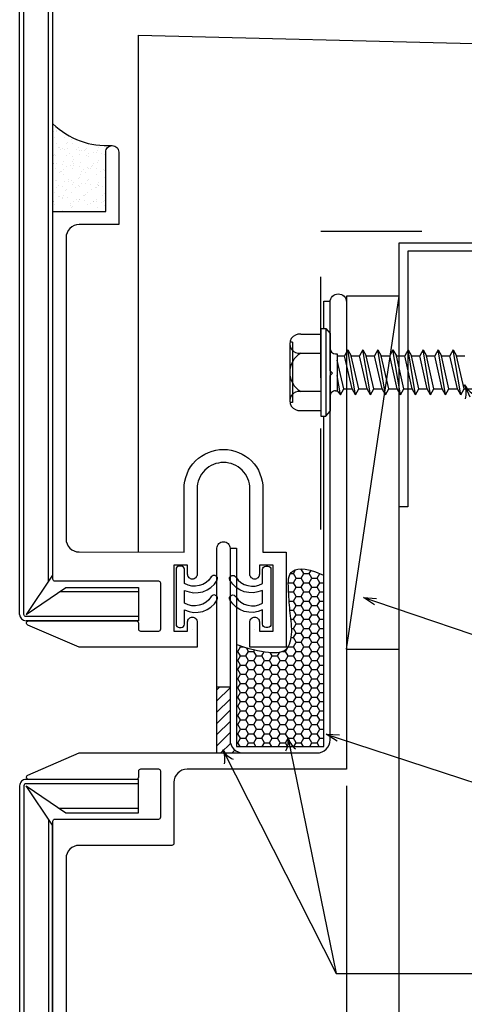
# Model space of a CAD drawing. Extents: x -112 to 70, y -92 to 25.
# Drawn here: x -53 to -52, y -83 to -81 of the extents above; entities that cross this region are included whole.
import ezdxf

# ---------------------------------------------------------------- set-up
doc = ezdxf.new("R2010")
doc.units = 0
doc.linetypes.add('HIDDEN', pattern=[0.375, 0.25, -0.125])
doc.layers.get('0').update_dxf_attribs({"linetype": 'CONTINUOUS'})

# ---------------------------------------------------------------- blocks, each defined once
blk = doc.blocks.new('*X144')
at = {"color": 0, "linetype": 'CONTINUOUS'}
for p, q in [((-52.6116, -82.0813), (-52.6063, -82.072)), ((-52.5937, -82.07), (-52.592, -82.07)), ((-52.592, -82.07), (-52.592, -82.0699)), ((-52.5855, -82.0813), (-52.592, -82.07)), ((-52.5724, -82.0813), (-52.568, -82.0737)), ((-52.6186, -82.0813), (-52.6116, -82.0813)), ((-52.6051, -82.0926), (-52.6116, -82.0813)), ((-52.6116, -82.1039), (-52.6051, -82.0926)), ((-52.6051, -82.0926), (-52.592, -82.0926)), ((-52.592, -82.0926), (-52.5855, -82.0813)), ((-52.5855, -82.1039), (-52.592, -82.0926)), ((-52.5855, -82.0813), (-52.5724, -82.0813)), ((-52.5659, -82.0926), (-52.5724, -82.0813)), ((-52.5724, -82.1039), (-52.5659, -82.0926)), ((-52.5659, -82.0926), (-52.5528, -82.0926)), ((-52.5528, -82.0926), (-52.5463, -82.0813)), ((-52.5463, -82.1039), (-52.5528, -82.0926)), ((-52.5463, -82.0813), (-52.5464, -82.0811)), ((-52.5463, -82.0813), (-52.546, -82.0813)), ((-52.6241, -82.1039), (-52.6116, -82.1039)), ((-52.6051, -82.1152), (-52.6116, -82.1039)), ((-52.6116, -82.1265), (-52.6051, -82.1152)), ((-52.6051, -82.1152), (-52.592, -82.1152)), ((-52.592, -82.1152), (-52.5855, -82.1039)), ((-52.5855, -82.1265), (-52.592, -82.1152)), ((-52.5855, -82.1039), (-52.5724, -82.1039)), ((-52.5659, -82.1152), (-52.5724, -82.1039)), ((-52.5724, -82.1265), (-52.5659, -82.1152)), ((-52.5659, -82.1152), (-52.5528, -82.1152)), ((-52.5528, -82.1152), (-52.5463, -82.1039)), ((-52.5463, -82.1265), (-52.5528, -82.1152)), ((-52.5463, -82.1039), (-52.5363, -82.1039)), ((-52.6233, -82.1265), (-52.6116, -82.1265)), ((-52.6051, -82.1379), (-52.6116, -82.1265)), ((-52.6116, -82.1492), (-52.6051, -82.1379)), ((-52.6051, -82.1379), (-52.592, -82.1379)), ((-52.592, -82.1379), (-52.5855, -82.1265)), ((-52.5855, -82.1492), (-52.592, -82.1379)), ((-52.5855, -82.1265), (-52.5724, -82.1265)), ((-52.5659, -82.1379), (-52.5724, -82.1265)), ((-52.5724, -82.1492), (-52.5659, -82.1379)), ((-52.5659, -82.1379), (-52.5528, -82.1379)), ((-52.5528, -82.1379), (-52.5463, -82.1265)), ((-52.5463, -82.1492), (-52.5528, -82.1379)), ((-52.5463, -82.1265), (-52.5363, -82.1265)), ((-52.622, -82.1492), (-52.6116, -82.1492)), ((-52.62, -82.1718), (-52.6116, -82.1718)), ((-52.6051, -82.1605), (-52.6116, -82.1492)), ((-52.6116, -82.1718), (-52.6051, -82.1605)), ((-52.6051, -82.1831), (-52.6116, -82.1718)), ((-52.6051, -82.1605), (-52.592, -82.1605)), ((-52.592, -82.1605), (-52.5855, -82.1492)), ((-52.5855, -82.1718), (-52.592, -82.1605)), ((-52.592, -82.1831), (-52.5855, -82.1718)), ((-52.5855, -82.1492), (-52.5724, -82.1492)), ((-52.5855, -82.1718), (-52.5724, -82.1718)), ((-52.5659, -82.1605), (-52.5724, -82.1492)), ((-52.5724, -82.1718), (-52.5659, -82.1605)), ((-52.5659, -82.1831), (-52.5724, -82.1718)), ((-52.5659, -82.1605), (-52.5528, -82.1605)), ((-52.5528, -82.1605), (-52.5463, -82.1492)), ((-52.5463, -82.1718), (-52.5528, -82.1605)), ((-52.5528, -82.1831), (-52.5463, -82.1718)), ((-52.5463, -82.1492), (-52.5363, -82.1492)), ((-52.5463, -82.1718), (-52.5363, -82.1718)), ((-52.6175, -82.1944), (-52.6116, -82.1944)), ((-52.6116, -82.1944), (-52.6051, -82.1831)), ((-52.6051, -82.2058), (-52.6116, -82.1944)), ((-52.6051, -82.1831), (-52.592, -82.1831)), ((-52.5855, -82.1944), (-52.592, -82.1831)), ((-52.592, -82.2058), (-52.5855, -82.1944)), ((-52.5855, -82.1944), (-52.5724, -82.1944)), ((-52.5724, -82.1944), (-52.5659, -82.1831)), ((-52.5659, -82.2058), (-52.5724, -82.1944)), ((-52.5659, -82.1831), (-52.5528, -82.1831)), ((-52.5463, -82.1944), (-52.5528, -82.1831)), ((-52.5528, -82.2058), (-52.5463, -82.1944)), ((-52.5463, -82.1944), (-52.5363, -82.1944)), ((-52.6158, -82.2171), (-52.6116, -82.2171)), ((-52.6116, -82.2171), (-52.6051, -82.2058)), ((-52.6051, -82.2284), (-52.6116, -82.2171)), ((-52.6051, -82.2058), (-52.592, -82.2058)), ((-52.5855, -82.2171), (-52.592, -82.2058)), ((-52.592, -82.2284), (-52.5855, -82.2171)), ((-52.5855, -82.2171), (-52.5724, -82.2171)), ((-52.5724, -82.2171), (-52.5659, -82.2058)), ((-52.5659, -82.2284), (-52.5724, -82.2171)), ((-52.5659, -82.2058), (-52.5528, -82.2058)), ((-52.5463, -82.2171), (-52.5528, -82.2058)), ((-52.5528, -82.2284), (-52.5463, -82.2171)), ((-52.5463, -82.2171), (-52.5363, -82.2171)), ((-52.6171, -82.2397), (-52.6116, -82.2397)), ((-52.6116, -82.2397), (-52.6051, -82.2284)), ((-52.6051, -82.251), (-52.6116, -82.2397)), ((-52.6051, -82.2284), (-52.592, -82.2284)), ((-52.5855, -82.2397), (-52.592, -82.2284)), ((-52.592, -82.251), (-52.5855, -82.2397)), ((-52.5855, -82.2397), (-52.5724, -82.2397)), ((-52.5724, -82.2397), (-52.5659, -82.2284)), ((-52.5659, -82.251), (-52.5724, -82.2397)), ((-52.5659, -82.2284), (-52.5528, -82.2284)), ((-52.5463, -82.2397), (-52.5528, -82.2284)), ((-52.5528, -82.251), (-52.5463, -82.2397)), ((-52.5463, -82.2397), (-52.5363, -82.2397)), ((-52.7488, -82.2737), (-52.7423, -82.2623)), ((-52.7423, -82.2623), (-52.744, -82.2595)), ((-52.7423, -82.2623), (-52.7356, -82.2623)), ((-52.7227, -82.2737), (-52.7279, -82.2647)), ((-52.7096, -82.2737), (-52.7076, -82.2702)), ((-52.6312, -82.2737), (-52.6247, -82.2623)), ((-52.6247, -82.2623), (-52.6247, -82.2623)), ((-52.6247, -82.2623), (-52.6116, -82.2623)), ((-52.6116, -82.2623), (-52.6051, -82.251)), ((-52.6051, -82.2737), (-52.6116, -82.2623)), ((-52.6051, -82.251), (-52.592, -82.251)), ((-52.5855, -82.2623), (-52.592, -82.251)), ((-52.592, -82.2737), (-52.5855, -82.2623)), ((-52.5855, -82.2623), (-52.5724, -82.2623)), ((-52.5724, -82.2623), (-52.5659, -82.251)), ((-52.5659, -82.2737), (-52.5724, -82.2623)), ((-52.5659, -82.251), (-52.5528, -82.251)), ((-52.5463, -82.2623), (-52.5528, -82.251)), ((-52.5528, -82.2737), (-52.5463, -82.2623)), ((-52.5463, -82.2623), (-52.5363, -82.2623)), ((-52.7527, -82.2737), (-52.7488, -82.2737)), ((-52.7423, -82.285), (-52.7488, -82.2737)), ((-52.7488, -82.2963), (-52.7423, -82.285)), ((-52.7423, -82.285), (-52.7292, -82.285)), ((-52.7292, -82.285), (-52.7227, -82.2737)), ((-52.7227, -82.2963), (-52.7292, -82.285)), ((-52.7227, -82.2737), (-52.7096, -82.2737)), ((-52.7031, -82.285), (-52.7096, -82.2737)), ((-52.7096, -82.2963), (-52.7031, -82.285)), ((-52.7031, -82.285), (-52.69, -82.285)), ((-52.69, -82.285), (-52.684, -82.2746)), ((-52.6835, -82.2963), (-52.69, -82.285)), ((-52.6704, -82.2963), (-52.6639, -82.285)), ((-52.6639, -82.285), (-52.6689, -82.2763)), ((-52.6639, -82.285), (-52.6508, -82.285)), ((-52.6508, -82.285), (-52.6455, -82.2757)), ((-52.6443, -82.2963), (-52.6508, -82.285)), ((-52.6386, -82.2737), (-52.6312, -82.2737)), ((-52.6247, -82.285), (-52.6312, -82.2737)), ((-52.6312, -82.2963), (-52.6247, -82.285)), ((-52.6247, -82.285), (-52.6116, -82.285)), ((-52.6116, -82.285), (-52.6051, -82.2737)), ((-52.6051, -82.2963), (-52.6116, -82.285)), ((-52.6051, -82.2737), (-52.592, -82.2737)), ((-52.5855, -82.285), (-52.592, -82.2737)), ((-52.592, -82.2963), (-52.5855, -82.285)), ((-52.5855, -82.285), (-52.5724, -82.285)), ((-52.5724, -82.285), (-52.5659, -82.2737)), ((-52.5659, -82.2963), (-52.5724, -82.285)), ((-52.5659, -82.2737), (-52.5528, -82.2737)), ((-52.5463, -82.285), (-52.5528, -82.2737)), ((-52.5528, -82.2963), (-52.5463, -82.285)), ((-52.5463, -82.285), (-52.5363, -82.285)), ((-52.7527, -82.2963), (-52.7488, -82.2963)), ((-52.7527, -82.3189), (-52.7488, -82.3189)), ((-52.7423, -82.3076), (-52.7488, -82.2963)), ((-52.7488, -82.3189), (-52.7423, -82.3076)), ((-52.7423, -82.3302), (-52.7488, -82.3189)), ((-52.7423, -82.3076), (-52.7292, -82.3076)), ((-52.7292, -82.3076), (-52.7227, -82.2963)), ((-52.7227, -82.3189), (-52.7292, -82.3076)), ((-52.7292, -82.3302), (-52.7227, -82.3189)), ((-52.7227, -82.2963), (-52.7096, -82.2963)), ((-52.7227, -82.3189), (-52.7096, -82.3189)), ((-52.7031, -82.3076), (-52.7096, -82.2963)), ((-52.7096, -82.3189), (-52.7031, -82.3076)), ((-52.7031, -82.3302), (-52.7096, -82.3189)), ((-52.7031, -82.3076), (-52.69, -82.3076)), ((-52.69, -82.3076), (-52.6835, -82.2963)), ((-52.6835, -82.3189), (-52.69, -82.3076)), ((-52.69, -82.3302), (-52.6835, -82.3189)), ((-52.6835, -82.2963), (-52.6704, -82.2963)), ((-52.6835, -82.3189), (-52.6704, -82.3189)), ((-52.6639, -82.3076), (-52.6704, -82.2963)), ((-52.6704, -82.3189), (-52.6639, -82.3076)), ((-52.6639, -82.3302), (-52.6704, -82.3189)), ((-52.6639, -82.3076), (-52.6508, -82.3076)), ((-52.6508, -82.3076), (-52.6443, -82.2963)), ((-52.6443, -82.3189), (-52.6508, -82.3076)), ((-52.6508, -82.3302), (-52.6443, -82.3189)), ((-52.6443, -82.2963), (-52.6312, -82.2963)), ((-52.6443, -82.3189), (-52.6312, -82.3189)), ((-52.6247, -82.3076), (-52.6312, -82.2963)), ((-52.6312, -82.3189), (-52.6247, -82.3076)), ((-52.6247, -82.3302), (-52.6312, -82.3189)), ((-52.6247, -82.3076), (-52.6116, -82.3076)), ((-52.6116, -82.3076), (-52.6051, -82.2963)), ((-52.6051, -82.3189), (-52.6116, -82.3076)), ((-52.6116, -82.3302), (-52.6051, -82.3189)), ((-52.6051, -82.2963), (-52.592, -82.2963)), ((-52.6051, -82.3189), (-52.592, -82.3189)), ((-52.5855, -82.3076), (-52.592, -82.2963)), ((-52.592, -82.3189), (-52.5855, -82.3076)), ((-52.5855, -82.3302), (-52.592, -82.3189)), ((-52.5855, -82.3076), (-52.5724, -82.3076)), ((-52.5724, -82.3076), (-52.5659, -82.2963)), ((-52.5659, -82.3189), (-52.5724, -82.3076)), ((-52.5724, -82.3302), (-52.5659, -82.3189)), ((-52.5659, -82.2963), (-52.5528, -82.2963)), ((-52.5659, -82.3189), (-52.5528, -82.3189)), ((-52.5463, -82.3076), (-52.5528, -82.2963)), ((-52.5528, -82.3189), (-52.5463, -82.3076)), ((-52.5463, -82.3302), (-52.5528, -82.3189)), ((-52.5463, -82.3076), (-52.5363, -82.3076)), ((-52.7527, -82.3416), (-52.7488, -82.3416)), ((-52.7488, -82.3416), (-52.7423, -82.3302)), ((-52.7423, -82.3529), (-52.7488, -82.3416)), ((-52.7423, -82.3302), (-52.7292, -82.3302)), ((-52.7227, -82.3416), (-52.7292, -82.3302)), ((-52.7292, -82.3529), (-52.7227, -82.3416)), ((-52.7227, -82.3416), (-52.7096, -82.3416)), ((-52.7096, -82.3416), (-52.7031, -82.3302)), ((-52.7031, -82.3529), (-52.7096, -82.3416)), ((-52.7031, -82.3302), (-52.69, -82.3302)), ((-52.6835, -82.3416), (-52.69, -82.3302)), ((-52.69, -82.3529), (-52.6835, -82.3416)), ((-52.6835, -82.3416), (-52.6704, -82.3416)), ((-52.6704, -82.3416), (-52.6639, -82.3302)), ((-52.6639, -82.3529), (-52.6704, -82.3416)), ((-52.6639, -82.3302), (-52.6508, -82.3302)), ((-52.6443, -82.3416), (-52.6508, -82.3302)), ((-52.6508, -82.3529), (-52.6443, -82.3416)), ((-52.6443, -82.3416), (-52.6312, -82.3416)), ((-52.6312, -82.3416), (-52.6247, -82.3302)), ((-52.6247, -82.3529), (-52.6312, -82.3416)), ((-52.6247, -82.3302), (-52.6116, -82.3302)), ((-52.6051, -82.3416), (-52.6116, -82.3302)), ((-52.6116, -82.3529), (-52.6051, -82.3416)), ((-52.6051, -82.3416), (-52.592, -82.3416)), ((-52.592, -82.3416), (-52.5855, -82.3302)), ((-52.5855, -82.3529), (-52.592, -82.3416)), ((-52.5855, -82.3302), (-52.5724, -82.3302)), ((-52.5659, -82.3416), (-52.5724, -82.3302)), ((-52.5724, -82.3529), (-52.5659, -82.3416)), ((-52.5659, -82.3416), (-52.5528, -82.3416)), ((-52.5528, -82.3416), (-52.5463, -82.3302)), ((-52.5463, -82.3529), (-52.5528, -82.3416)), ((-52.5463, -82.3302), (-52.5363, -82.3302)), ((-52.7527, -82.3642), (-52.7488, -82.3642)), ((-52.7488, -82.3642), (-52.7423, -82.3529)), ((-52.7423, -82.3755), (-52.7488, -82.3642)), ((-52.7423, -82.3529), (-52.7292, -82.3529)), ((-52.7227, -82.3642), (-52.7292, -82.3529)), ((-52.7292, -82.3755), (-52.7227, -82.3642)), ((-52.7227, -82.3642), (-52.7096, -82.3642)), ((-52.7096, -82.3642), (-52.7031, -82.3529)), ((-52.7031, -82.3755), (-52.7096, -82.3642)), ((-52.7031, -82.3529), (-52.69, -82.3529)), ((-52.6835, -82.3642), (-52.69, -82.3529)), ((-52.69, -82.3755), (-52.6835, -82.3642)), ((-52.6835, -82.3642), (-52.6704, -82.3642)), ((-52.6704, -82.3642), (-52.6639, -82.3529)), ((-52.6639, -82.3755), (-52.6704, -82.3642)), ((-52.6639, -82.3529), (-52.6508, -82.3529)), ((-52.6443, -82.3642), (-52.6508, -82.3529)), ((-52.6508, -82.3755), (-52.6443, -82.3642)), ((-52.6443, -82.3642), (-52.6312, -82.3642)), ((-52.6312, -82.3642), (-52.6247, -82.3529)), ((-52.6247, -82.3755), (-52.6312, -82.3642)), ((-52.6247, -82.3529), (-52.6116, -82.3529)), ((-52.6051, -82.3642), (-52.6116, -82.3529)), ((-52.6116, -82.3755), (-52.6051, -82.3642)), ((-52.6051, -82.3642), (-52.592, -82.3642)), ((-52.592, -82.3642), (-52.5855, -82.3529)), ((-52.5855, -82.3755), (-52.592, -82.3642)), ((-52.5855, -82.3529), (-52.5724, -82.3529)), ((-52.5659, -82.3642), (-52.5724, -82.3529)), ((-52.5724, -82.3755), (-52.5659, -82.3642)), ((-52.5659, -82.3642), (-52.5528, -82.3642)), ((-52.5528, -82.3642), (-52.5463, -82.3529)), ((-52.5463, -82.3755), (-52.5528, -82.3642)), ((-52.5463, -82.3529), (-52.5363, -82.3529)), ((-52.7527, -82.3868), (-52.7488, -82.3868)), ((-52.7488, -82.3868), (-52.7423, -82.3755)), ((-52.7423, -82.3981), (-52.7488, -82.3868)), ((-52.7423, -82.3755), (-52.7292, -82.3755)), ((-52.7227, -82.3868), (-52.7292, -82.3755)), ((-52.7292, -82.3981), (-52.7227, -82.3868)), ((-52.7227, -82.3868), (-52.7096, -82.3868)), ((-52.7096, -82.3868), (-52.7031, -82.3755)), ((-52.7031, -82.3981), (-52.7096, -82.3868)), ((-52.7031, -82.3755), (-52.69, -82.3755)), ((-52.6835, -82.3868), (-52.69, -82.3755)), ((-52.69, -82.3981), (-52.6835, -82.3868)), ((-52.6835, -82.3868), (-52.6704, -82.3868)), ((-52.6704, -82.3868), (-52.6639, -82.3755)), ((-52.6639, -82.3981), (-52.6704, -82.3868)), ((-52.6639, -82.3755), (-52.6508, -82.3755)), ((-52.6443, -82.3868), (-52.6508, -82.3755)), ((-52.6508, -82.3981), (-52.6443, -82.3868)), ((-52.6443, -82.3868), (-52.6312, -82.3868)), ((-52.6312, -82.3868), (-52.6247, -82.3755)), ((-52.6247, -82.3981), (-52.6312, -82.3868)), ((-52.6247, -82.3755), (-52.6116, -82.3755)), ((-52.6051, -82.3868), (-52.6116, -82.3755)), ((-52.6116, -82.3981), (-52.6051, -82.3868)), ((-52.6051, -82.3868), (-52.592, -82.3868)), ((-52.592, -82.3868), (-52.5855, -82.3755)), ((-52.5855, -82.3981), (-52.592, -82.3868)), ((-52.5855, -82.3755), (-52.5724, -82.3755)), ((-52.5659, -82.3868), (-52.5724, -82.3755)), ((-52.5724, -82.3981), (-52.5659, -82.3868)), ((-52.5659, -82.3868), (-52.5528, -82.3868)), ((-52.5528, -82.3868), (-52.5463, -82.3755)), ((-52.5463, -82.3981), (-52.5528, -82.3868)), ((-52.5463, -82.3755), (-52.5363, -82.3755)), ((-52.7527, -82.4095), (-52.7488, -82.4095)), ((-52.7488, -82.4095), (-52.7423, -82.3981)), ((-52.7423, -82.4208), (-52.7488, -82.4095)), ((-52.7423, -82.3981), (-52.7292, -82.3981)), ((-52.7227, -82.4095), (-52.7292, -82.3981)), ((-52.7292, -82.4208), (-52.7227, -82.4095)), ((-52.7227, -82.4095), (-52.7096, -82.4095)), ((-52.7096, -82.4095), (-52.7031, -82.3981)), ((-52.7031, -82.4208), (-52.7096, -82.4095)), ((-52.7031, -82.3981), (-52.69, -82.3981)), ((-52.6835, -82.4095), (-52.69, -82.3981)), ((-52.69, -82.4208), (-52.6835, -82.4095)), ((-52.6835, -82.4095), (-52.6704, -82.4095)), ((-52.6704, -82.4095), (-52.6639, -82.3981)), ((-52.6639, -82.4208), (-52.6704, -82.4095)), ((-52.6639, -82.3981), (-52.6508, -82.3981)), ((-52.6443, -82.4095), (-52.6508, -82.3981)), ((-52.6508, -82.4208), (-52.6443, -82.4095)), ((-52.6443, -82.4095), (-52.6312, -82.4095)), ((-52.6312, -82.4095), (-52.6247, -82.3981)), ((-52.6247, -82.4208), (-52.6312, -82.4095)), ((-52.6247, -82.3981), (-52.6116, -82.3981)), ((-52.6051, -82.4095), (-52.6116, -82.3981)), ((-52.6116, -82.4208), (-52.6051, -82.4095)), ((-52.6051, -82.4095), (-52.592, -82.4095)), ((-52.592, -82.4095), (-52.5855, -82.3981)), ((-52.5855, -82.4208), (-52.592, -82.4095)), ((-52.5855, -82.3981), (-52.5724, -82.3981)), ((-52.5659, -82.4095), (-52.5724, -82.3981)), ((-52.5724, -82.4208), (-52.5659, -82.4095)), ((-52.5659, -82.4095), (-52.5528, -82.4095)), ((-52.5528, -82.4095), (-52.5463, -82.3981)), ((-52.5463, -82.4208), (-52.5528, -82.4095)), ((-52.5463, -82.3981), (-52.5363, -82.3981)), ((-52.7527, -82.4321), (-52.7488, -82.4321)), ((-52.7488, -82.4321), (-52.7423, -82.4208)), ((-52.7423, -82.4434), (-52.7488, -82.4321)), ((-52.7423, -82.4208), (-52.7292, -82.4208)), ((-52.7227, -82.4321), (-52.7292, -82.4208)), ((-52.7292, -82.4434), (-52.7227, -82.4321)), ((-52.7227, -82.4321), (-52.7096, -82.4321)), ((-52.7096, -82.4321), (-52.7031, -82.4208)), ((-52.7031, -82.4434), (-52.7096, -82.4321)), ((-52.7031, -82.4208), (-52.69, -82.4208)), ((-52.6835, -82.4321), (-52.69, -82.4208)), ((-52.69, -82.4434), (-52.6835, -82.4321)), ((-52.6835, -82.4321), (-52.6704, -82.4321)), ((-52.6704, -82.4321), (-52.6639, -82.4208)), ((-52.6639, -82.4434), (-52.6704, -82.4321)), ((-52.6639, -82.4208), (-52.6508, -82.4208)), ((-52.6443, -82.4321), (-52.6508, -82.4208)), ((-52.6508, -82.4434), (-52.6443, -82.4321)), ((-52.6443, -82.4321), (-52.6312, -82.4321)), ((-52.6312, -82.4321), (-52.6247, -82.4208)), ((-52.6247, -82.4434), (-52.6312, -82.4321)), ((-52.6247, -82.4208), (-52.6116, -82.4208)), ((-52.6051, -82.4321), (-52.6116, -82.4208)), ((-52.6116, -82.4434), (-52.6051, -82.4321)), ((-52.6051, -82.4321), (-52.592, -82.4321)), ((-52.592, -82.4321), (-52.5855, -82.4208)), ((-52.5855, -82.4434), (-52.592, -82.4321)), ((-52.5855, -82.4208), (-52.5724, -82.4208)), ((-52.5659, -82.4321), (-52.5724, -82.4208)), ((-52.5724, -82.4434), (-52.5659, -82.4321)), ((-52.5659, -82.4321), (-52.5528, -82.4321)), ((-52.5528, -82.4321), (-52.5463, -82.4208)), ((-52.5463, -82.4434), (-52.5528, -82.4321)), ((-52.5463, -82.4208), (-52.5363, -82.4208)), ((-52.7527, -82.4547), (-52.7488, -82.4547)), ((-52.7488, -82.4547), (-52.7423, -82.4434)), ((-52.7423, -82.466), (-52.7488, -82.4547)), ((-52.7423, -82.4434), (-52.7292, -82.4434)), ((-52.7227, -82.4547), (-52.7292, -82.4434)), ((-52.7292, -82.466), (-52.7227, -82.4547)), ((-52.7227, -82.4547), (-52.7096, -82.4547)), ((-52.7096, -82.4547), (-52.7031, -82.4434)), ((-52.7031, -82.466), (-52.7096, -82.4547)), ((-52.7031, -82.4434), (-52.69, -82.4434)), ((-52.6835, -82.4547), (-52.69, -82.4434)), ((-52.69, -82.466), (-52.6835, -82.4547)), ((-52.6835, -82.4547), (-52.6704, -82.4547)), ((-52.6704, -82.4547), (-52.6639, -82.4434)), ((-52.6639, -82.466), (-52.6704, -82.4547)), ((-52.6639, -82.4434), (-52.6508, -82.4434)), ((-52.6443, -82.4547), (-52.6508, -82.4434)), ((-52.6508, -82.466), (-52.6443, -82.4547)), ((-52.6443, -82.4547), (-52.6312, -82.4547)), ((-52.6312, -82.4547), (-52.6247, -82.4434)), ((-52.6247, -82.466), (-52.6312, -82.4547)), ((-52.6247, -82.4434), (-52.6116, -82.4434)), ((-52.6051, -82.4547), (-52.6116, -82.4434)), ((-52.6116, -82.466), (-52.6051, -82.4547)), ((-52.6051, -82.4547), (-52.592, -82.4547)), ((-52.592, -82.4547), (-52.5855, -82.4434)), ((-52.5855, -82.466), (-52.592, -82.4547)), ((-52.5855, -82.4434), (-52.5724, -82.4434)), ((-52.5659, -82.4547), (-52.5724, -82.4434)), ((-52.5724, -82.466), (-52.5659, -82.4547)), ((-52.5659, -82.4547), (-52.5528, -82.4547)), ((-52.5528, -82.4547), (-52.5463, -82.4434)), ((-52.5463, -82.466), (-52.5528, -82.4547)), ((-52.5463, -82.4434), (-52.5363, -82.4434)), ((-52.7527, -82.4774), (-52.7488, -82.4774)), ((-52.7488, -82.4774), (-52.7423, -82.466)), ((-52.7423, -82.4887), (-52.7488, -82.4774)), ((-52.7488, -82.5), (-52.7423, -82.4887)), ((-52.7423, -82.466), (-52.7292, -82.466)), ((-52.7423, -82.4887), (-52.7292, -82.4887)), ((-52.7227, -82.4774), (-52.7292, -82.466)), ((-52.7292, -82.4887), (-52.7227, -82.4774)), ((-52.7227, -82.5), (-52.7292, -82.4887)), ((-52.7227, -82.4774), (-52.7096, -82.4774)), ((-52.7096, -82.4774), (-52.7031, -82.466)), ((-52.7031, -82.4887), (-52.7096, -82.4774)), ((-52.7096, -82.5), (-52.7031, -82.4887)), ((-52.7031, -82.466), (-52.69, -82.466)), ((-52.7031, -82.4887), (-52.69, -82.4887)), ((-52.6835, -82.4774), (-52.69, -82.466)), ((-52.69, -82.4887), (-52.6835, -82.4774)), ((-52.6835, -82.5), (-52.69, -82.4887)), ((-52.6835, -82.4774), (-52.6704, -82.4774)), ((-52.6704, -82.4774), (-52.6639, -82.466)), ((-52.6639, -82.4887), (-52.6704, -82.4774)), ((-52.6704, -82.5), (-52.6639, -82.4887)), ((-52.6639, -82.466), (-52.6508, -82.466)), ((-52.6639, -82.4887), (-52.6508, -82.4887)), ((-52.6443, -82.4774), (-52.6508, -82.466)), ((-52.6508, -82.4887), (-52.6443, -82.4774)), ((-52.6443, -82.5), (-52.6508, -82.4887)), ((-52.6443, -82.4774), (-52.6312, -82.4774)), ((-52.6312, -82.4774), (-52.6247, -82.466)), ((-52.6247, -82.4887), (-52.6312, -82.4774)), ((-52.6312, -82.5), (-52.6247, -82.4887)), ((-52.6247, -82.466), (-52.6116, -82.466)), ((-52.6247, -82.4887), (-52.6116, -82.4887)), ((-52.6051, -82.4774), (-52.6116, -82.466)), ((-52.6116, -82.4887), (-52.6051, -82.4774)), ((-52.6051, -82.5), (-52.6116, -82.4887)), ((-52.6051, -82.4774), (-52.592, -82.4774)), ((-52.592, -82.4774), (-52.5855, -82.466)), ((-52.5855, -82.4887), (-52.592, -82.4774)), ((-52.592, -82.5), (-52.5855, -82.4887)), ((-52.5855, -82.466), (-52.5724, -82.466)), ((-52.5855, -82.4887), (-52.5724, -82.4887)), ((-52.5659, -82.4774), (-52.5724, -82.466)), ((-52.5724, -82.4887), (-52.5659, -82.4774)), ((-52.5659, -82.5), (-52.5724, -82.4887)), ((-52.5659, -82.4774), (-52.5528, -82.4774)), ((-52.5528, -82.4774), (-52.5463, -82.466)), ((-52.5463, -82.4887), (-52.5528, -82.4774)), ((-52.5528, -82.5), (-52.5463, -82.4887)), ((-52.5463, -82.466), (-52.5363, -82.466)), ((-52.5463, -82.4887), (-52.5363, -82.4887)), ((-52.7527, -82.5), (-52.7488, -82.5)), ((-52.7434, -82.5094), (-52.7488, -82.5)), ((-52.7281, -82.5094), (-52.7227, -82.5)), ((-52.7227, -82.5), (-52.7096, -82.5)), ((-52.7042, -82.5094), (-52.7096, -82.5)), ((-52.6889, -82.5094), (-52.6835, -82.5)), ((-52.6835, -82.5), (-52.6704, -82.5)), ((-52.665, -82.5094), (-52.6704, -82.5)), ((-52.6497, -82.5094), (-52.6443, -82.5)), ((-52.6443, -82.5), (-52.6312, -82.5)), ((-52.6258, -82.5094), (-52.6312, -82.5)), ((-52.6105, -82.5094), (-52.6051, -82.5)), ((-52.6051, -82.5), (-52.592, -82.5)), ((-52.5866, -82.5094), (-52.592, -82.5)), ((-52.5713, -82.5094), (-52.5659, -82.5)), ((-52.5659, -82.5), (-52.5528, -82.5)), ((-52.5474, -82.5094), (-52.5528, -82.5))]:
    blk.add_line(p, q, dxfattribs=at)
blk = doc.blocks.new('*X145')
at = {"color": 0, "linetype": 'CONTINUOUS'}
for p, q in [((-52.8008, -82.3686), (-52.7939, -82.3617)), ((-52.8008, -82.3963), (-52.7684, -82.3639)), ((-52.8008, -82.4241), (-52.7684, -82.3917)), ((-52.8008, -82.4518), (-52.7684, -82.4194)), ((-52.8008, -82.4795), (-52.7684, -82.4471)), ((-52.8008, -82.5072), (-52.7684, -82.4748)), ((-52.7909, -82.5251), (-52.7672, -82.5013)), ((-52.7632, -82.5251), (-52.7562, -82.518))]:
    blk.add_line(p, q, dxfattribs=at)
blk = doc.blocks.new('ARW')
blk.add_line((0, 0), (-1, 0))
at = {"linetype": 'CONTINUOUS'}
for centre, start, end in [((0.042, 1.621), 230.02864, 268.51814), ((0.042, -1.621), 91.48186, 129.97136)]:
    blk.add_arc(centre, 1.622, start, end, dxfattribs=at)
blk = doc.blocks.new('_OPEN30')
at = {"color": 0, "linetype": 'CONTINUOUS'}
for p, q in [((-1, 0.268), (0, 0)), ((0, 0), (-1, -0.268)), ((0, 0), (-1, 0))]:
    blk.add_line(p, q, dxfattribs=at)
blk = doc.blocks.new('*X146')
at = {"color": 0, "linetype": 'CONTINUOUS'}
for p, q in [((-53.2043, -80.9883), (-53.2043, -80.9883)), ((-53.2031, -81.0032), (-53.2031, -81.0032)), ((-53.1976, -80.9858), (-53.1976, -80.9858)), ((-53.1974, -80.9874), (-53.1974, -80.9874)), ((-53.1785, -81.002), (-53.1785, -81.002)), ((-53.1984, -81.0177), (-53.1984, -81.0177)), ((-53.192, -81.0273), (-53.192, -81.0273)), ((-53.1908, -81.0273), (-53.1908, -81.0273)), ((-53.1737, -81.0172), (-53.1737, -81.0172)), ((-53.1708, -81.0146), (-53.1708, -81.0146)), ((-53.1609, -81.0075), (-53.1609, -81.0075)), ((-53.1573, -81.0182), (-53.1573, -81.0182)), ((-53.1432, -81.0274), (-53.1432, -81.0274)), ((-53.1172, -81.018), (-53.1172, -81.018)), ((-53.0943, -81.0275), (-53.0943, -81.0275)), ((-53.2058, -81.0467), (-53.2058, -81.0467)), ((-53.2029, -81.044), (-53.2029, -81.044)), ((-53.1994, -81.0479), (-53.1994, -81.0479)), ((-53.1893, -81.0315), (-53.1893, -81.0315)), ((-53.1826, -81.0284), (-53.1826, -81.0284)), ((-53.1795, -81.0322), (-53.1795, -81.0322)), ((-53.1736, -81.0468), (-53.1736, -81.0468)), ((-53.1699, -81.0301), (-53.1699, -81.0301)), ((-53.167, -81.0426), (-53.167, -81.0426)), ((-53.1583, -81.0484), (-53.1583, -81.0484)), ((-53.1486, -81.0329), (-53.1486, -81.0329)), ((-53.1422, -81.0453), (-53.1422, -81.0453)), ((-53.1404, -81.0339), (-53.1404, -81.0339)), ((-53.1371, -81.0337), (-53.1371, -81.0337)), ((-53.1277, -81.0356), (-53.1277, -81.0356)), ((-53.1265, -81.031), (-53.1265, -81.031)), ((-53.1248, -81.0469), (-53.1248, -81.0469)), ((-53.1237, -81.0284), (-53.1237, -81.0284)), ((-53.1182, -81.0482), (-53.1182, -81.0482)), ((-53.1181, -81.0427), (-53.1181, -81.0427)), ((-53.1064, -81.0384), (-53.1064, -81.0384)), ((-53.0982, -81.0395), (-53.0982, -81.0395)), ((-53.0961, -81.0342), (-53.0961, -81.0342)), ((-53.0855, -81.0412), (-53.0855, -81.0412)), ((-53.0794, -81.0448), (-53.0794, -81.0448)), ((-53.0765, -81.0421), (-53.0765, -81.0421)), ((-53.2053, -81.066), (-53.2053, -81.066)), ((-53.2047, -81.0666), (-53.2047, -81.0666)), ((-53.1971, -81.0671), (-53.1971, -81.0671)), ((-53.1844, -81.0688), (-53.1844, -81.0688)), ((-53.1805, -81.0624), (-53.1805, -81.0624)), ((-53.1743, -81.0748), (-53.1743, -81.0748)), ((-53.1631, -81.0716), (-53.1631, -81.0716)), ((-53.1587, -81.0605), (-53.1587, -81.0605)), ((-53.1558, -81.0578), (-53.1558, -81.0578)), ((-53.1558, -81.0667), (-53.1558, -81.0667)), ((-53.1549, -81.0726), (-53.1549, -81.0726)), ((-53.1421, -81.0743), (-53.1421, -81.0743)), ((-53.1381, -81.0639), (-53.1381, -81.0639)), ((-53.1115, -81.0742), (-53.1115, -81.0742)), ((-53.1087, -81.0716), (-53.1087, -81.0716)), ((-53.107, -81.0668), (-53.107, -81.0668)), ((-53.0971, -81.0644), (-53.0971, -81.0644)), ((-53.095, -81.0591), (-53.095, -81.0591)), ((-53.2003, -81.0781), (-53.2003, -81.0781)), ((-53.1908, -81.0899), (-53.1908, -81.0899)), ((-53.1879, -81.0873), (-53.1879, -81.0873)), ((-53.1863, -81.0861), (-53.1863, -81.0861)), ((-53.1814, -81.0926), (-53.1814, -81.0926)), ((-53.1796, -81.0819), (-53.1796, -81.0819)), ((-53.1593, -81.0786), (-53.1593, -81.0786)), ((-53.1408, -81.101), (-53.1408, -81.101)), ((-53.1391, -81.0941), (-53.1391, -81.0941)), ((-53.1374, -81.0862), (-53.1374, -81.0862)), ((-53.1308, -81.082), (-53.1308, -81.082)), ((-53.1272, -81.0885), (-53.1272, -81.0885)), ((-53.1208, -81.0771), (-53.1208, -81.0771)), ((-53.1192, -81.0784), (-53.1192, -81.0784)), ((-53.1127, -81.0782), (-53.1127, -81.0782)), ((-53.0999, -81.0799), (-53.0999, -81.0799)), ((-53.098, -81.0946), (-53.098, -81.0946)), ((-53.0886, -81.0863), (-53.0886, -81.0863)), ((-53.082, -81.082), (-53.082, -81.082)), ((-53.0786, -81.0827), (-53.0786, -81.0827)), ((-53.0768, -81.0799), (-53.0768, -81.0799)), ((-53.2064, -81.1042), (-53.2064, -81.1042)), ((-53.2013, -81.1083), (-53.2013, -81.1083)), ((-53.1989, -81.1253), (-53.1989, -81.1253)), ((-53.1988, -81.1075), (-53.1988, -81.1075)), ((-53.1923, -81.1211), (-53.1923, -81.1211)), ((-53.1824, -81.1228), (-53.1824, -81.1228)), ((-53.1775, -81.1103), (-53.1775, -81.1103)), ((-53.1694, -81.1113), (-53.1694, -81.1113)), ((-53.1685, -81.106), (-53.1685, -81.106)), ((-53.1603, -81.1088), (-53.1603, -81.1088)), ((-53.1593, -81.118), (-53.1593, -81.118)), ((-53.1566, -81.113), (-53.1566, -81.113)), ((-53.1501, -81.1254), (-53.1501, -81.1254)), ((-53.1437, -81.1037), (-53.1437, -81.1037)), ((-53.1435, -81.1212), (-53.1435, -81.1212)), ((-53.1401, -81.1243), (-53.1401, -81.1243)), ((-53.1353, -81.1158), (-53.1353, -81.1158)), ((-53.1271, -81.1169), (-53.1271, -81.1169)), ((-53.1202, -81.1086), (-53.1202, -81.1086)), ((-53.1197, -81.1061), (-53.1197, -81.1061)), ((-53.1144, -81.1186), (-53.1144, -81.1186)), ((-53.099, -81.1249), (-53.099, -81.1249)), ((-53.0965, -81.1174), (-53.0965, -81.1174)), ((-53.0946, -81.1213), (-53.0946, -81.1213)), ((-53.0937, -81.1148), (-53.0937, -81.1148)), ((-53.0931, -81.1214), (-53.0931, -81.1214)), ((-53.0849, -81.1224), (-53.0849, -81.1224)), ((-53.08, -81.1023), (-53.08, -81.1023)), ((-53.0778, -81.1102), (-53.0778, -81.1102)), ((-53.2023, -81.1385), (-53.2023, -81.1385)), ((-53.192, -81.149), (-53.192, -81.149)), ((-53.1914, -81.1474), (-53.1914, -81.1474)), ((-53.1812, -81.1452), (-53.1812, -81.1452)), ((-53.1758, -81.1331), (-53.1758, -81.1331)), ((-53.1729, -81.1305), (-53.1729, -81.1305)), ((-53.1613, -81.139), (-53.1613, -81.139)), ((-53.1323, -81.1453), (-53.1323, -81.1453)), ((-53.1287, -81.1469), (-53.1287, -81.1469)), ((-53.1258, -81.1442), (-53.1258, -81.1442)), ((-53.1212, -81.1388), (-53.1212, -81.1388)), ((-53.1122, -81.1317), (-53.1122, -81.1317)), ((-53.1013, -81.1255), (-53.1013, -81.1255)), ((-53.0835, -81.1454), (-53.0835, -81.1454)), ((-53.0788, -81.1404), (-53.0788, -81.1404)), ((-53.2051, -81.1599), (-53.2051, -81.1599)), ((-53.205, -81.1604), (-53.205, -81.1604)), ((-53.2033, -81.1687), (-53.2033, -81.1687)), ((-53.1838, -81.15), (-53.1838, -81.15)), ((-53.1834, -81.153), (-53.1834, -81.153)), ((-53.1711, -81.1517), (-53.1711, -81.1517)), ((-53.1627, -81.1647), (-53.1627, -81.1647)), ((-53.1623, -81.1693), (-53.1623, -81.1693)), ((-53.1579, -81.1737), (-53.1579, -81.1737)), ((-53.1561, -81.1605), (-53.1561, -81.1605)), ((-53.1498, -81.1545), (-53.1498, -81.1545)), ((-53.1443, -81.1612), (-53.1443, -81.1612)), ((-53.1416, -81.1556), (-53.1416, -81.1556)), ((-53.1411, -81.1545), (-53.1411, -81.1545)), ((-53.1289, -81.1573), (-53.1289, -81.1573)), ((-53.1222, -81.1691), (-53.1222, -81.1691)), ((-53.1139, -81.1648), (-53.1139, -81.1648)), ((-53.1076, -81.1601), (-53.1076, -81.1601)), ((-53.1073, -81.1606), (-53.1073, -81.1606)), ((-53.1, -81.1551), (-53.1, -81.1551)), ((-53.0994, -81.1611), (-53.0994, -81.1611)), ((-53.0866, -81.1628), (-53.0866, -81.1628)), ((-53.0815, -81.1606), (-53.0815, -81.1606)), ((-53.0798, -81.1706), (-53.0798, -81.1706)), ((-53.0787, -81.158), (-53.0787, -81.158)), ((-53.1938, -81.1845), (-53.1938, -81.1845)), ((-53.1844, -81.1832), (-53.1844, -81.1832)), ((-53.1608, -81.1763), (-53.1608, -81.1763)), ((-53.145, -81.1846), (-53.145, -81.1846)), ((-53.1421, -81.1848), (-53.1421, -81.1848)), ((-53.0972, -81.1749), (-53.0972, -81.1749)), ((-53.0962, -81.1847), (-53.0962, -81.1847))]:
    blk.add_line(p, q, dxfattribs=at)

msp = doc.modelspace()

# ---------------------------------------------------------------- linework, layer by layer
at = {"linetype": 'CONTINUOUS'}
for p, q in [((-53.2893, -82.1824), (-53.2893, -80.4685)), ((-53.218, -82.1003), (-53.218, -80.5499)), ((-53.2076, -80.5668), (-53.2076, -82.0848)), ((-52.9952, -80.7487), (-51.0471, -80.7987)), ((-52.9952, -82.0279), (-52.9952, -80.7487)), ((-52.3495, -84.8997), (-52.3495, -81.263)), ((-52.5363, -81.4074), (-52.5207, -81.4074)), ((-52.5363, -81.4748), (-52.5363, -81.4074)), ((-52.5363, -82.5094), (-52.5363, -81.6938)), ((-53.2076, -82.0848), (-53.2736, -82.1824)), ((-53.2736, -82.1824), (-53.175, -82.1158)), ((-53.175, -82.1158), (-52.9952, -82.1158)), ((-52.9952, -82.1158), (-52.9952, -82.1981)), ((-52.9952, -82.1263), (-53.1905, -82.1263)), ((-52.8617, -82.1268), (-52.8617, -82.1268)), ((-52.9952, -82.1981), (-53.2736, -82.1981)), ((-52.8617, -82.2208), (-52.8617, -82.2208)), ((-52.7075, -82.2208), (-52.7075, -82.2208)), ((-52.8008, -82.3617), (-52.7684, -82.3617)), ((-52.7527, -82.5094), (-52.5363, -82.5094)), ((-52.8008, -82.5251), (-52.736, -82.5251)), ((-53.2069, -82.5904), (-53.2567, -82.5904)), ((-52.4804, -82.6065), (-52.4804, -85.3469)), ((-52.9952, -82.6625), (-53.1905, -82.6625)), ((-53.218, -82.6885), (-53.218, -84.887))]:
    msp.add_line(p, q, dxfattribs=at)
for p, q in [((-52.5934, -81.4891), (-52.5437, -81.4891)), ((-52.5437, -81.4748), (-52.5437, -81.6917)), ((-52.5437, -81.4748), (-52.5311, -81.4748)), ((-52.5311, -81.4748), (-52.5311, -81.6917)), ((-52.5311, -81.4748), (-52.5207, -81.4873)), ((-52.5207, -81.4873), (-52.5207, -81.6793)), ((-52.614, -81.5083), (-52.6205, -81.5083)), ((-52.6205, -81.5127), (-52.6205, -81.6539)), ((-52.614, -81.5083), (-52.614, -81.6583)), ((-52.5934, -81.5362), (-52.5437, -81.5362)), ((-52.5076, -81.5375), (-52.5032, -81.5375)), ((-52.5032, -81.5375), (-52.5032, -81.629)), ((-52.4767, -81.5279), (-52.4849, -81.5422)), ((-52.4767, -81.5279), (-52.4684, -81.5422)), ((-52.458, -81.6387), (-52.4767, -81.5279)), ((-52.4394, -81.5279), (-52.4477, -81.5422)), ((-52.4394, -81.5279), (-52.4312, -81.5422)), ((-52.4208, -81.6387), (-52.4394, -81.5279)), ((-52.4022, -81.5279), (-52.4104, -81.5422)), ((-52.4022, -81.5279), (-52.3939, -81.5422)), ((-52.3836, -81.6387), (-52.4022, -81.5279)), ((-52.365, -81.5279), (-52.3732, -81.5422)), ((-52.365, -81.5279), (-52.3567, -81.5422)), ((-52.3463, -81.6387), (-52.365, -81.5279)), ((-52.3277, -81.5279), (-52.336, -81.5422)), ((-52.3277, -81.5279), (-52.3195, -81.5422)), ((-52.3091, -81.6387), (-52.3277, -81.5279)), ((-52.2905, -81.5279), (-52.2987, -81.5422)), ((-52.2905, -81.5279), (-52.2822, -81.5422)), ((-52.2719, -81.6387), (-52.2905, -81.5279)), ((-52.2533, -81.5279), (-52.2615, -81.5422)), ((-52.2533, -81.5279), (-52.245, -81.5422)), ((-52.2346, -81.6387), (-52.2533, -81.5279)), ((-52.216, -81.5279), (-52.2243, -81.5422)), ((-52.216, -81.5279), (-52.2078, -81.5422)), ((-52.1974, -81.6387), (-52.216, -81.5279)), ((-52.5032, -81.5422), (-52.4849, -81.5422)), ((-52.487, -81.6244), (-52.5032, -81.5529)), ((-52.4663, -81.6244), (-52.4849, -81.5422)), ((-52.4684, -81.5422), (-52.4477, -81.5422)), ((-52.4498, -81.6244), (-52.4684, -81.5422)), ((-52.4291, -81.6244), (-52.4477, -81.5422)), ((-52.4312, -81.5422), (-52.4104, -81.5422)), ((-52.4126, -81.6244), (-52.4312, -81.5422)), ((-52.3918, -81.6244), (-52.4104, -81.5422)), ((-52.3939, -81.5422), (-52.3732, -81.5422)), ((-52.3753, -81.6244), (-52.3939, -81.5422)), ((-52.3546, -81.6244), (-52.3732, -81.5422)), ((-52.3567, -81.5422), (-52.336, -81.5422)), ((-52.3381, -81.6244), (-52.3567, -81.5422)), ((-52.3174, -81.6244), (-52.336, -81.5422)), ((-52.3195, -81.5422), (-52.2987, -81.5422)), ((-52.3009, -81.6244), (-52.3195, -81.5422)), ((-52.2801, -81.6244), (-52.2987, -81.5422)), ((-52.2822, -81.5422), (-52.2615, -81.5422)), ((-52.2636, -81.6244), (-52.2822, -81.5422)), ((-52.2429, -81.6244), (-52.2615, -81.5422)), ((-52.245, -81.5422), (-52.2243, -81.5422)), ((-52.2264, -81.6244), (-52.245, -81.5422)), ((-52.2057, -81.6244), (-52.2243, -81.5422)), ((-52.2078, -81.5422), (-52.187, -81.5422)), ((-52.1891, -81.6244), (-52.2078, -81.5422)), ((-52.4953, -81.6387), (-52.5032, -81.5915)), ((-52.5934, -81.6303), (-52.5437, -81.6303)), ((-52.5076, -81.629), (-52.5032, -81.629)), ((-52.5032, -81.629), (-52.4953, -81.6387)), ((-52.4953, -81.6387), (-52.487, -81.6244)), ((-52.487, -81.6244), (-52.4663, -81.6244)), ((-52.458, -81.6387), (-52.4663, -81.6244)), ((-52.458, -81.6387), (-52.4498, -81.6244)), ((-52.4498, -81.6244), (-52.4291, -81.6244)), ((-52.4208, -81.6387), (-52.4291, -81.6244)), ((-52.4208, -81.6387), (-52.4126, -81.6244)), ((-52.4126, -81.6244), (-52.3918, -81.6244)), ((-52.3836, -81.6387), (-52.3918, -81.6244)), ((-52.3836, -81.6387), (-52.3753, -81.6244)), ((-52.3753, -81.6244), (-52.3546, -81.6244)), ((-52.3463, -81.6387), (-52.3546, -81.6244)), ((-52.3463, -81.6387), (-52.3381, -81.6244)), ((-52.3381, -81.6244), (-52.3174, -81.6244)), ((-52.3091, -81.6387), (-52.3174, -81.6244)), ((-52.3091, -81.6387), (-52.3009, -81.6244)), ((-52.3009, -81.6244), (-52.2801, -81.6244)), ((-52.2719, -81.6387), (-52.2801, -81.6244)), ((-52.2719, -81.6387), (-52.2636, -81.6244)), ((-52.2636, -81.6244), (-52.2429, -81.6244)), ((-52.2346, -81.6387), (-52.2429, -81.6244)), ((-52.2346, -81.6387), (-52.2264, -81.6244)), ((-52.2264, -81.6244), (-52.2057, -81.6244)), ((-52.1974, -81.6387), (-52.2057, -81.6244)), ((-52.1974, -81.6387), (-52.1891, -81.6244)), ((-52.1891, -81.6244), (-52.1684, -81.6244)), ((-52.614, -81.6583), (-52.6205, -81.6583)), ((-52.5934, -81.6774), (-52.5437, -81.6774)), ((-52.5311, -81.6917), (-52.5207, -81.6793)), ((-52.5437, -81.6917), (-52.5311, -81.6917))]:
    msp.add_line(p, q)
for points in [[(-52.9952, -82.1877), (-53.2736, -82.1877, -0.414214), (-53.2788, -82.1824), (-53.2788, -80.4685, -0.421754), (-53.2681, -80.458), (-48.2215, -80.5876, -0.406713), (-48.2114, -80.5981), (-48.2114, -82.248, -0.414214), (-48.2218, -82.2585), (-48.7236, -82.2585)], [(-53.2069, -83.6034), (-53.2069, -82.6939, -0.414214), (-53.2017, -82.6887), (-52.9451, -82.6887, 0.414214), (-52.9399, -82.6834), (-52.9399, -82.5705, 0.414214), (-52.9451, -82.5653), (-52.99, -82.5653, 0.414214), (-52.9952, -82.5705), (-52.9952, -82.5852, -0.414214), (-53.0005, -82.5904), (-53.2673, -82.5904, -0.8391), (-53.2691, -82.5803), (-53.1418, -82.5251), (-52.8008, -82.5251), (-52.8008, -82.0185, -0.414214), (-52.7847, -82.0024), (-52.7846, -82.0024, -0.414214), (-52.7684, -82.0185), (-52.7684, -82.4926, 0.414214), (-52.736, -82.5251), (-52.5531, -82.5251, 0.414214), (-52.5207, -82.4926), (-52.5207, -81.5908), (-52.5151, -81.5853), (-52.5207, -81.5797), (-52.5207, -81.4094, -0.414214), (-52.5005, -81.3892), (-52.5005, -81.3892, -0.414214), (-52.4804, -81.4094), (-52.4804, -82.5653), (-52.875, -82.5653, 0.414214), (-52.9074, -82.5977), (-52.9074, -82.7485, -0.414214), (-52.9127, -82.7537), (-53.1421, -82.7537, 0.414214), (-53.1745, -82.7861), (-53.1745, -83.5385, 0.414214)], [(-53.2076, -84.887), (-53.2076, -82.7039), (-53.2736, -82.6063), (-53.175, -82.673), (-52.9952, -82.673), (-52.9952, -82.5906), (-53.2736, -82.5906, 0.414214), (-53.2893, -82.6063), (-53.2893, -84.887)], [(-52.9952, -82.6011), (-53.2736, -82.6011, 0.414214), (-53.2788, -82.6063), (-53.2788, -84.887)]]:
    msp.add_lwpolyline(points, format="xyb", dxfattribs=at)
msp.add_lwpolyline([(-52.85, -82.0831, -0.414214), (-52.8617, -82.0949, -0.414214), (-52.8735, -82.0831), (-52.8735, -82.0604), (-52.9074, -82.0604), (-52.9074, -82.2235), (-52.8735, -82.2235), (-52.8735, -82.2007, -0.414214), (-52.8617, -82.189, -0.414214), (-52.85, -82.2007), (-52.85, -82.2235), (-52.85, -82.2637), (-53.1418, -82.2637), (-53.2691, -82.2085, -0.8391), (-53.2673, -82.1984), (-53.0005, -82.1984, -0.414214), (-52.9952, -82.2036), (-52.9952, -82.2182, 0.414214), (-52.99, -82.2235), (-52.9451, -82.2235, 0.414214), (-52.9399, -82.2182), (-52.9399, -82.1053, 0.414214), (-52.9451, -82.1001), (-53.2017, -82.1001, -0.414214), (-53.2069, -82.0949), (-53.2069, -81.1854), (-53.0763, -81.1854), (-53.0763, -81.0385, -0.414214), (-53.0601, -81.0223), (-53.0601, -81.0223, -0.414214), (-53.0439, -81.0385), (-53.0439, -81.2178), (-53.1421, -81.2178, 0.414214), (-53.1745, -81.2502), (-53.1745, -81.9953, 0.414214), (-53.1421, -82.0277), (-52.8824, -82.028), (-52.8824, -81.8717, -0.414214), (-52.7846, -81.7739), (-52.7846, -81.7739, -0.414214), (-52.6869, -81.8717), (-52.6869, -82.028), (-52.6294, -82.028), (-52.6294, -82.2637), (-52.7193, -82.2637), (-52.7193, -82.2235), (-52.7193, -82.2007, -0.414214), (-52.7075, -82.189, -0.414214), (-52.6958, -82.2007), (-52.6958, -82.2235), (-52.6618, -82.2235), (-52.6618, -82.0604), (-52.6958, -82.0604), (-52.6958, -82.0831, -0.414214), (-52.7075, -82.0949), (-52.7075, -82.0949, -0.414214), (-52.7193, -82.0831), (-52.7193, -81.8717, 0.414214), (-52.7846, -81.8064), (-52.7846, -81.8064, 0.414214), (-52.85, -81.8717)], format="xyb", close=True, dxfattribs=at)
at = {"linetype": 'HIDDEN'}
msp.add_lwpolyline([(-52.544, -81.9719), (-52.544, -81.2342), (-48.7767, -81.2342), (-48.7767, -82.5137), (-48.2303, -82.5137)], dxfattribs=at)
at = {"linetype": 'CONTINUOUS'}
msp.add_lwpolyline([(-52.3286, -81.9164), (-52.3495, -81.9164), (-52.3495, -81.263), (-49.2133, -81.263), (-49.2133, -81.9164), (-49.2343, -81.9164), (-49.2343, -81.8955), (-49.2343, -81.8955), (-49.2343, -81.2839), (-52.3286, -81.2839), (-52.3286, -81.8955), (-52.3286, -81.8955)], close=True, dxfattribs=at)
for points in [[(-52.4804, -82.2683), (-52.3495, -82.2683), (-52.3495, -81.395), (-52.4804, -81.395), (-52.4804, -82.2683), (-52.3495, -81.395)], [(-52.7684, -82.0185), (-52.7527, -82.0185), (-52.7527, -82.5094)], [(-52.7527, -82.2564), (-52.749, -82.2578), (-52.7348, -82.2626), (-52.722, -82.2665), (-52.7106, -82.2695), (-52.7002, -82.2718), (-52.6907, -82.2736), (-52.6818, -82.2749), (-52.6735, -82.2759), (-52.6657, -82.2766), (-52.6584, -82.2768), (-52.6517, -82.2765), (-52.6455, -82.2757), (-52.64, -82.2743), (-52.635, -82.2721), (-52.6307, -82.2692), (-52.627, -82.2655), (-52.6239, -82.2611), (-52.6214, -82.256), (-52.6194, -82.2505), (-52.6179, -82.2445), (-52.6168, -82.2382), (-52.6162, -82.2317), (-52.6158, -82.2251), (-52.6158, -82.2185), (-52.616, -82.2119), (-52.6164, -82.2053), (-52.617, -82.1987), (-52.6177, -82.192), (-52.6185, -82.1854), (-52.6193, -82.1788), (-52.62, -82.1722), (-52.6207, -82.1656), (-52.6212, -82.159), (-52.6217, -82.1524), (-52.6222, -82.1457), (-52.6226, -82.1391), (-52.623, -82.1325), (-52.6234, -82.1259), (-52.6237, -82.1193), (-52.624, -82.1127), (-52.6242, -82.1062), (-52.624, -82.0999), (-52.6234, -82.0939), (-52.6221, -82.0884), (-52.62, -82.0833), (-52.617, -82.0789), (-52.6128, -82.0752), (-52.6073, -82.0723), (-52.6005, -82.0705), (-52.5921, -82.0698), (-52.5821, -82.0706), (-52.5704, -82.073), (-52.5567, -82.0771), (-52.5411, -82.0832), (-52.5363, -82.0854)], [(-52.4082, -82.1507), (-52.0727, -82.2642)], [(-52.625, -82.4857), (-52.5059, -83.0705)], [(-52.5004, -82.4881), (-52.0663, -82.6303)], [(-52.7863, -82.5172), (-52.5059, -83.0705), (-52.1344, -83.0705)]]:
    msp.add_lwpolyline(points, dxfattribs=at)
for points in [[(-52.8051, -82.1348, 0.371831), (-52.8148, -82.1381, -0.404857), (-52.8812, -82.1545), (-52.8812, -82.1227, 0.390066), (-52.8003, -82.0978, 0.45705), (-52.8042, -82.0866), (-52.8051, -82.0862, 0.371831), (-52.8148, -82.0895, -0.404857), (-52.8812, -82.1059), (-52.8812, -82.0707, 0.414214), (-52.8891, -82.0628), (-52.8943, -82.0628, 0.414214), (-52.9021, -82.0707), (-52.9021, -82.2066, 0.414214), (-52.8943, -82.2144), (-52.8891, -82.2144, 0.414214), (-52.8812, -82.2066), (-52.8812, -82.1713, 0.390066), (-52.8003, -82.1465, 0.45705), (-52.8042, -82.1352)], [(-52.7641, -82.1348, -0.371831), (-52.7544, -82.1381, 0.404857), (-52.688, -82.1545), (-52.688, -82.1227, -0.390066), (-52.7689, -82.0978, -0.45705), (-52.7651, -82.0866), (-52.7641, -82.0862, -0.371831), (-52.7544, -82.0895, 0.404857), (-52.688, -82.1059), (-52.688, -82.0707, -0.414214), (-52.6802, -82.0628), (-52.6749, -82.0628, -0.414214), (-52.6671, -82.0707), (-52.6671, -82.2066, -0.414214), (-52.6749, -82.2144), (-52.6802, -82.2144, -0.414214), (-52.688, -82.2066), (-52.688, -82.1713, -0.390066), (-52.7689, -82.1465, -0.45705), (-52.7651, -82.1352)]]:
    msp.add_lwpolyline(points, format="xyb", close=True)
for centre, radius, start, end in [((-53.0744, -80.8324), 0.1899, 225.7414, 274.3402), ((-53.2736, -82.1824), 0.0157, 180, 270)]:
    msp.add_arc(centre, radius, start, end, dxfattribs=at)
for centre, radius, start, end in [((-52.5967, -81.5127), 0.0238, 82.014, 277.986), ((-52.566, -81.5833), 0.0545, 120.1987, 239.8012), ((-52.5076, -81.5245), 0.0131, 180.0001, 269.9999), ((-52.5967, -81.6539), 0.0238, 82.014, 277.9855), ((-52.5076, -81.6421), 0.0131, 90.0001, 180.0002)]:
    msp.add_arc(centre, radius, start, end)

# ---------------------------------------------------------------- block references
for name in ['*X146', '*X144', '*X145']:
    msp.add_blockref(name, (0, 0), dxfattribs=at)
for name, p, xscale, yscale, zscale, rotation in [('ARW', (-52.1877, -81.6139), 0.03266805397687261, 0.03266805397686312, 0.03266805397686902, 113.9788441300012), ('_OPEN30', (-52.4378, -82.1406), 0.0312500000000004, 0.03125, 0.03125, 161.2995437656288), ('ARW', (-52.625, -82.4857), 0.03266805397687512, 0.03266805397686312, 0.03266805397686902, 101.5163463399935), ('_OPEN30', (-52.5301, -82.4784), 0.03125000000000181, 0.03125, 0.03125, 161.8683656710133), ('ARW', (-52.7863, -82.5172), 0.03266805397686204, 0.03266805397686312, 0.03266805397686902, 116.8721803499993)]:
    msp.add_blockref(name, p, dxfattribs=dict(at, xscale=xscale, yscale=yscale, zscale=zscale, rotation=rotation))

doc.saveas('drawing.dxf')
